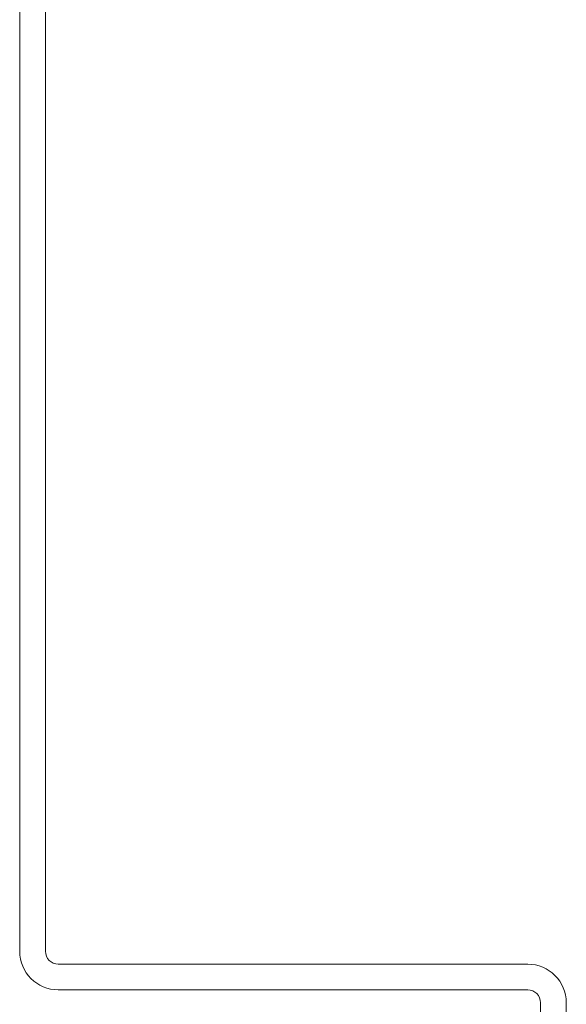
# Model space of a CAD drawing. Units: inches. Extents: x 103 to 362, y 52 to 222.
# Drawn here: x 106 to 107, y 179 to 181 of the extents above; entities that cross this region are included whole.
import ezdxf

# ---------------------------------------------------------------- set-up
doc = ezdxf.new("R2010")
doc.units = ezdxf.units.IN
doc.header["$MEASUREMENT"] = 0
doc.layers.add('1', color=7, linetype='CONTINUOUS')

msp = doc.modelspace()

# ---------------------------------------------------------------- linework, layer by layer
at = {"layer": '1', "color": 18, "linetype": 'Continuous', "lineweight": 18}
for p, q in [((105.8857, 183.6979), (105.8857, 179.0988)), ((105.9487, 183.6979), (105.9487, 179.0988)), ((105.9802, 179.0673), (107.1298, 179.0673)), ((105.9802, 179.0043), (107.1298, 179.0043)), ((107.1613, 178.9728), (107.1613, 176.0358)), ((107.2243, 178.9728), (107.2243, 176.0358))]:
    msp.add_line(p, q, dxfattribs=at)
for centre, radius, start, end in [((105.9802, 179.0988), 0.0945, 180, 270), ((105.9802, 179.0988), 0.0315, 180, 270), ((107.1298, 178.9728), 0.0945, 0, 90), ((107.1298, 178.9728), 0.0315, 0, 90)]:
    msp.add_arc(centre, radius, start, end, dxfattribs=at)

doc.saveas('drawing.dxf')
